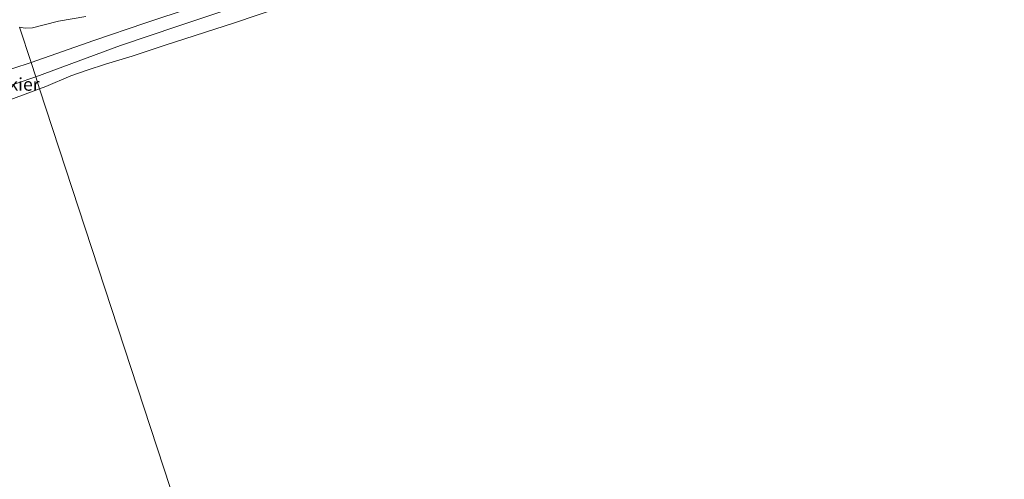
# Model space of a CAD drawing. Units: metres. Extents: x 80000 to 90008, y 424999 to 431253.
# Drawn here: x 83383 to 83575, y 426023 to 426113 of the extents above; entities that cross this region are included whole.
import ezdxf
from ezdxf.enums import TextEntityAlignment as Align

# ---------------------------------------------------------------- set-up
doc = ezdxf.new("R2010")
doc.units = ezdxf.units.M
for name, color, linetype, lineweight in [('B-ME-AL-OVERIG-GV-B7', 7, 'BV-GELEIDERAIL', 18), ('B-ME-GW-KRUINLIJN-L-B1', 93, 'Continuous', 18), ('B-ME-GW-TEENLIJN-L-B1', 93, 'Continuous', 18), ('B-ME-IE-GRONDWERKLIJN-GROND_INGERICHT-GV-B6', 253, 'Continuous', 18), ('B-ME-IE-HULPGEOMETRIE-L-B1', 53, 'Continuous', 18), ('B-ME-OB-BEKLEDING-GV-B6', 253, 'Continuous', 18), ('B-ME-OB-WATERLIJN-L-B1', 133, 'OB-WATERLIJN', 18), ('B-ME-OG-WATER-GV-B6', 153, 'Continuous', 18)]:
    doc.layers.add(name, color=color, linetype=linetype, lineweight=lineweight)
doc.styles.add('NLCS-ISO', font='NLCS-ISO.TTF')
doc.linetypes.add('BV-GELEIDERAIL', pattern='A,10,-3,[108,NLCS.SHX,S=1,R=0,X=0,Y=0],-3', length=16)
doc.linetypes.add('OB-WATERLIJN', pattern='A,10,[32,NLCS.SHX,S=2,R=0,X=0,Y=0],-12', length=22)

msp = doc.modelspace()

# ---------------------------------------------------------------- linework, layer by layer
at = {"layer": 'B-ME-GW-KRUINLIJN-L-B1'}
for points in [[(83385.43, 426104.53, 1.32), (83397.66, 426108.82, 1.32), (83407.58, 426112.2, 1.37), (83416.83, 426115.28, 1.42), (83427.12, 426118.8, 1.46), (83437.37, 426122.42, 1.45), (83446.66, 426125.59, 1.51), (83458.11, 426129.18, 1.5), (83471.48, 426133.1, 1.46), (83482.87, 426136.43, 1.47), (83494.61, 426140, 1.46), (83506.52, 426143.46, 1.47), (83511.35, 426144.67, 1.5), (83520.62, 426146.61, 1.49), (83533.72, 426149.16, 1.46), (83538.88, 426150.23, 1.46), (83544.65, 426151.78, 1.47), (83549.95, 426153.38, 1.47), (83554.96, 426155.24, 1.49), (83564.18, 426158.73, 1.5), (83573.79, 426162.32, 1.49), (83583.66, 426166.05, 1.54)], [(83385.43, 426104.53, 1.32), (83371.11, 426099.89, 1.45), (83353.3, 426093.51, 1.36), (83340.37, 426089.95, 1.48), (83328.33, 426086.39, 1.5), (83316.15, 426082.93, 1.66), (83302.52, 426079.11, 1.72), (83285.75, 426074.51, 1.8), (83272.64, 426071.1, 2), (83258.77, 426067.31, 1.96), (83242.19, 426062.69, 2.12), (83231.49, 426059.76, 2.19), (83219.22, 426056.17, 2.22)]]:
    msp.add_polyline3d(points, dxfattribs=at)
at = {"layer": 'B-ME-GW-TEENLIJN-L-B1'}
for points in [[(83386.34, 426101.77, 0.17), (83402.83, 426107.85, 0.31), (83414.01, 426111.66, 0.35), (83425.15, 426115.32, 0.4), (83438.91, 426119.97, 0.43), (83451.95, 426124.45, 0.39), (83460.3, 426126.86, 0.37), (83472.08, 426130.31, 0.41), (83482.72, 426133.39, 0.43), (83492.91, 426136.33, 0.39), (83503.2, 426139.22, 0.32), (83510.87, 426141.35, 0.34), (83516.08, 426142.26, 0.32), (83522.55, 426143.58, 0.27), (83534.1, 426145.77, 0.29), (83541.64, 426147.23, 0.29), (83546.06, 426148.65, 0.29), (83551.01, 426150.59, 0.33), (83561.38, 426154.5, 0.3), (83572.83, 426158.95, 0.28), (83583.56, 426162.83, 0.27)], [(83396.12, 426113.52, 1.68), (83390.8, 426112.64, 1.74), (83387.97, 426111.91, 1.93), (83385.72, 426111.32, 1.94), (83384.32, 426111.25, 1.88), (83383.16, 426111.47, 1.88)], [(83354.57, 426090.72, 0.16), (83363.29, 426093.78, 0.16), (83374.79, 426097.88, 0.17), (83386.34, 426101.77, 0.17)]]:
    msp.add_polyline3d(points, dxfattribs=at)
at = {"layer": 'B-ME-IE-GRONDWERKLIJN-GROND_INGERICHT-GV-B6'}
for points in [[(83416.83, 426115.28, 1.42), (83407.58, 426112.2, 1.37), (83397.66, 426108.82, 1.32), (83385.43, 426104.53, 1.32), (83383.16, 426111.47, 1.88), (83384.32, 426111.25, 1.88), (83385.72, 426111.32, 1.94), (83387.97, 426111.91, 1.93), (83390.8, 426112.64, 1.74), (83396.12, 426113.52, 1.68)], [(83396.12, 426113.52, 1.68), (83390.8, 426112.64, 1.74), (83387.97, 426111.91, 1.93), (83385.72, 426111.32, 1.94), (83384.32, 426111.25, 1.88), (83383.16, 426111.47, 1.88)], [(83383.16, 426111.47, 1.88), (83385.43, 426104.53, 1.32), (83371.11, 426099.89, 1.45)]]:
    msp.add_polyline3d(points, dxfattribs=at)
at = {"layer": 'B-ME-IE-HULPGEOMETRIE-L-B1'}
msp.add_polyline3d([(83383.16, 426111.47, 1.88), (83385.43, 426104.53, 1.32), (83386.34, 426101.77, 0.17), (83387.1, 426099.43, 0.16), (83438.02, 425944.01, 0.16)], dxfattribs=at)
at = {"layer": 'B-ME-OB-BEKLEDING-GV-B6'}
for points in [[(83438.68, 426116.96, 0.16), (83425.04, 426112.31, 0.16), (83411.56, 426107.9, 0.16), (83405.13, 426105.77, 0.16), (83399.96, 426104.23, 0.16), (83396.38, 426103.07, 0.16), (83393.19, 426101.92, 0.16), (83388.31, 426099.9, 0.16), (83387.1, 426099.43, 0.16), (83386.34, 426101.77, 0.17), (83402.83, 426107.85, 0.31), (83414.01, 426111.66, 0.35), (83425.15, 426115.32, 0.4)], [(83425.15, 426115.32, 0.4), (83414.01, 426111.66, 0.35), (83402.83, 426107.85, 0.31), (83386.34, 426101.77, 0.17), (83385.43, 426104.53, 1.32), (83397.66, 426108.82, 1.32), (83407.58, 426112.2, 1.37), (83416.83, 426115.28, 1.42)], [(83371.11, 426099.89, 1.45), (83385.43, 426104.53, 1.32), (83386.34, 426101.77, 0.17), (83374.79, 426097.88, 0.17)], [(83386.34, 426101.77, 0.17), (83387.1, 426099.43, 0.16), (83371.82, 426093.78, 0.16), (83357.76, 426088, 0.16), (83356.63, 426087.85, 0.16), (83355.76, 426088.37, 0.16), (83354.57, 426090.72, 0.16), (83363.29, 426093.78, 0.16), (83374.79, 426097.88, 0.17), (83386.34, 426101.77, 0.17)]]:
    msp.add_polyline3d(points, dxfattribs=at)
at = {"layer": 'B-ME-OB-WATERLIJN-L-B1'}
for points in [[(83387.1, 426099.43, 0.16), (83388.31, 426099.9, 0.16), (83393.19, 426101.92, 0.16), (83396.38, 426103.07, 0.16), (83399.96, 426104.23, 0.16), (83405.13, 426105.77, 0.16), (83411.56, 426107.9, 0.16), (83425.04, 426112.31, 0.16), (83438.68, 426116.96, 0.16)], [(83387.1, 426099.43, 0.16), (83371.82, 426093.78, 0.16), (83357.76, 426088, 0.16), (83356.63, 426087.85, 0.16), (83355.76, 426088.37, 0.16), (83354.57, 426090.72, 0.16), (83352.04, 426090.11, 0.16), (83352.66, 426087.53, 0.16), (83352.18, 426086.51, 0.16), (83334.77, 426081.14, 0.16), (83322.05, 426076.86, 0.16), (83315.36, 426075.5, 0.16), (83301.98, 426072.62, 0.16), (83278.2, 426063.85, 0.16), (83264.87, 426060.62, 0.16), (83261.8, 426060.99, 0.16), (83259.49, 426061.51, 0.16), (83257.15, 426062.11, 0.16), (83251.82, 426060.8, 0.16), (83230.92, 426054.65, 0.16)]]:
    msp.add_polyline3d(points, dxfattribs=at)
at = {"layer": 'B-ME-OG-WATER-GV-B6'}
for points in [[(83387.1, 426099.43, 0.16), (83388.31, 426099.9, 0.16), (83393.19, 426101.92, 0.16), (83396.38, 426103.07, 0.16), (83399.96, 426104.23, 0.16), (83405.13, 426105.77, 0.16), (83411.56, 426107.9, 0.16), (83425.04, 426112.31, 0.16), (83438.68, 426116.96, 0.16)], [(83230.92, 426054.65, 0.16), (83251.82, 426060.8, 0.16), (83257.15, 426062.11, 0.16), (83259.49, 426061.51, 0.16), (83261.8, 426060.99, 0.16), (83264.87, 426060.62, 0.16), (83278.2, 426063.85, 0.16), (83301.98, 426072.62, 0.16), (83315.36, 426075.5, 0.16), (83322.05, 426076.86, 0.16), (83334.77, 426081.14, 0.16), (83352.18, 426086.51, 0.16), (83352.66, 426087.53, 0.16), (83352.04, 426090.11, 0.16), (83354.57, 426090.72, 0.16), (83355.76, 426088.37, 0.16), (83356.63, 426087.85, 0.16), (83357.76, 426088, 0.16), (83371.82, 426093.78, 0.16), (83387.1, 426099.43, 0.16), (83438.02, 425944.01, 0.16)], [(83578.12, 425978.75, 0.16), (83564.49, 425975.24, 0.16), (83556.26, 425972.53, 0.16), (83542.11, 425968.86, 0.16), (83523.84, 425963.92, 0.16), (83509.24, 425959.66, 0.16), (83492.3, 425955.16, 0.16), (83475.7, 425951.59, 0.16), (83462.95, 425948.88, 0.16), (83450.04, 425946.69, 0.16), (83438.02, 425944.01, 0.16), (83387.1, 426099.43, 0.16)]]:
    msp.add_polyline3d(points, dxfattribs=at)

# ---------------------------------------------------------------- texts
at = {"layer": 'B-ME-AL-OVERIG-GV-B7', "ltscale": 0.2, "style": 'NLCS-ISO'}
msp.add_text('plankier', height=2.5, dxfattribs=at).set_placement((83380.53, 426100.3), align=Align.MIDDLE_CENTER)

doc.saveas('drawing.dxf')
